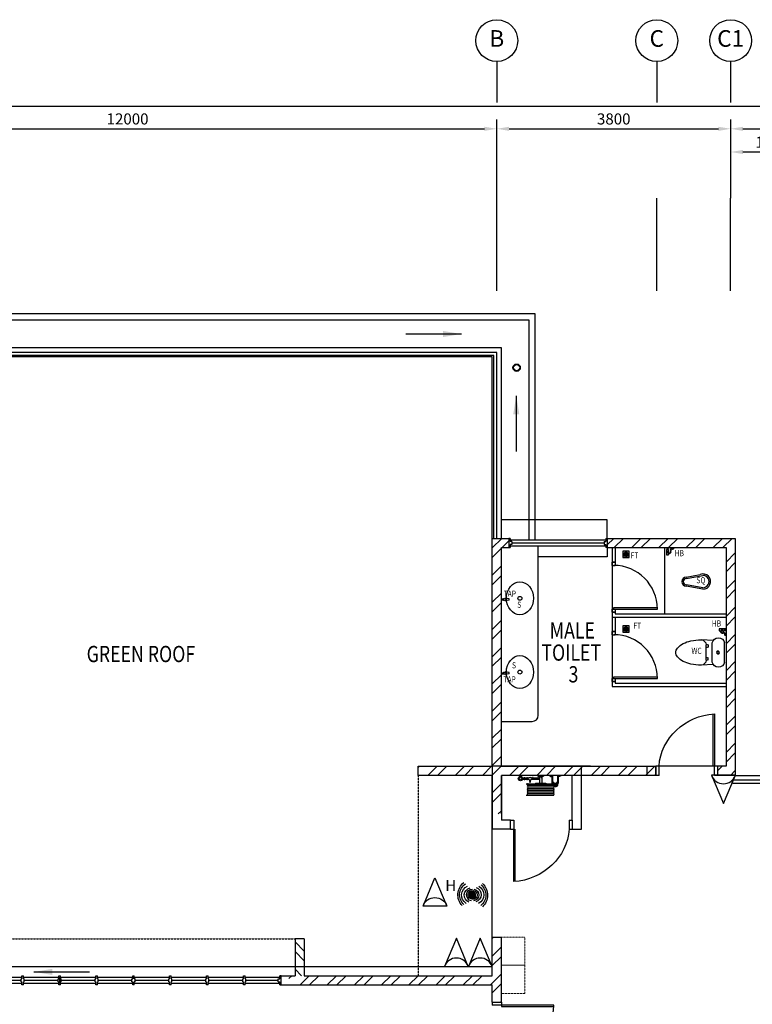
# Model space of a CAD drawing. Units: millimetres. Extents: x 324477 to 377724, y -838887 to -392766.
# Drawn here: x 337978 to 349883, y -491560 to -475568 of the extents above; entities that cross this region are included whole.
import ezdxf
from ezdxf.enums import TextEntityAlignment as Align

# ---------------------------------------------------------------- set-up
doc = ezdxf.new("R2010")
doc.units = ezdxf.units.MM
doc.header["$MEASUREMENT"] = 0
doc.linetypes.add('ACAD_ISO02W100', pattern=[15, 12, -3])
doc.linetypes.add('DASHED2', pattern=[0.375, 0.25, -0.125])
for name, color, linetype in [('07-a-hr', 8, 'Continuous'), ('a-arch', 8, 'Continuous'), ('a-dim', 8, 'Continuous'), ('a-ft', 8, 'Continuous'), ('a-grid', 8, 'Continuous'), ('a-sani', 8, 'Continuous'), ('a-text room', 8, 'Continuous'), ('a-wall', 8, 'Continuous'), ('a-win', 8, 'Continuous'), ('COMP', 3, 'Continuous'), ('Electrical Public Address', 8, 'Continuous'), ('Electrical Telephone & Ict Networking', 5, 'Continuous'), ('TITLEBLK', 7, 'Continuous')]:
    doc.layers.add(name, color=color, linetype=linetype)
doc.layers.add('a-furniture', color=8, linetype='ACAD_ISO02W100', lineweight=9)
doc.styles.add('ARIAL', font='ARIAL.TTF', dxfattribs={"width": 0.8})
doc.styles.add('ROMANS', font='romans', dxfattribs={"width": 0.8})
doc.styles.add('TXT3', font='ARIAL.TTF', dxfattribs={"height": 3.5})
doc.dimstyles.new('DIM100', dxfattribs={"dimtxt": 180, "dimasz": 200, "dimexe": 150, "dimexo": 0, "dimgap": 70, "dimtad": 1, "dimtoh": 1, "dimdec": 0, "dimzin": 0, "dimdsep": 46, "dimtxsty": 'ARIAL', "dimcen": 0, "dimdle": 150, "dimclrd": 256, "dimclre": 256, "dimclrt": 256, "dimadec": 0, "dimazin": 0, "dimtfac": 1, "dimtdec": 0, "dimtmove": 0, "dimatfit": 3, "dimfxl": 1, "dimtolj": 1, "dimtzin": 0, "dimlwd": -1, "dimlwe": -1, "dimarcsym": 0})
doc.dimstyles.new('DIM100$7', dxfattribs={"dimtxt": 180, "dimasz": 200, "dimexe": 150, "dimexo": 0, "dimgap": 70, "dimtad": 1, "dimtoh": 1, "dimdec": 0, "dimzin": 0, "dimdsep": 46, "dimtxsty": 'ARIAL', "dimcen": 0, "dimdle": 150, "dimclrd": 256, "dimclre": 256, "dimclrt": 256, "dimadec": 0, "dimazin": 0, "dimtfac": 1, "dimtdec": 0, "dimtmove": 0, "dimatfit": 3, "dimfxl": 150, "dimtolj": 1, "dimtzin": 0, "dimlwd": -1, "dimlwe": -1, "dimarcsym": 0})
pattern_1 = [(45, (0, -364593.9), (-220.97087, 220.97087), []), (45, (0, -364437.66), (-220.97087, 220.97087), [])]

# ---------------------------------------------------------------- blocks, each defined once
blk = doc.blocks.new('A$C344C0B7F')
at = {"layer": 'a-arch', "color": 8}
for p, q in [((1000, 1800), (850, 1800)), ((850, 1800), (850, 1750)), ((850, 1800), (850, 1750)), ((1000, 1800), (1000, 1750)), ((0, 1750), (850, 1750)), ((0, 1731), (0, 1750)), ((850, 1731), (0, 1731)), ((850, 1750), (1000, 1750)), ((850, 1750), (850, 1731)), ((850, 1750), (1000, 1750)), ((850, 69), (0, 69)), ((0, 69), (0, 50)), ((0, 50), (850, 50)), ((850, 50), (850, 69)), ((850, 50), (1000, 50)), ((850, 50), (1000, 50)), ((850, 0), (850, 50)), ((850, 0), (850, 50)), ((1000, 0), (850, 0)), ((1000, 0), (1000, 50))]:
    blk.add_line(p, q, dxfattribs=at)
at = {"layer": 'a-arch', "color": 8, "extrusion": (0, 0, -1)}
blk.add_ellipse((850, 1750), major_axis=(-153, 836), ratio=1, start_param=3.322151, end_param=4.892947, dxfattribs=at)
at = {"layer": 'a-arch', "color": 8}
blk.add_ellipse((850, 50), major_axis=(-7, -850), ratio=1, start_param=3.149964, end_param=4.72076, dxfattribs=at)
blk = doc.blocks.new('*D25')
at = {"layer": 'a-dim', "color": 8}
for p, q in [((333731, -478467), (333731, -477190)), ((345731, -478467), (345731, -477190)), ((333931, -477340), (345531, -477340))]:
    blk.add_line(p, q, dxfattribs=at)
for points in [[(333931, -477307), (333931, -477374), (333731, -477340)], [(345531, -477307), (345531, -477374), (345731, -477340)]]:
    blk.add_solid(points, dxfattribs=at)
at = {"layer": 'DEFPOINTS', "color": 0}
for p in [(345731, -477340), (333731, -478467, 0), (345731, -478467, 0)]:
    blk.add_point(p, dxfattribs=at)
at = {"layer": 'a-dim', "color": 8, "insert": (339731, -477180), "char_height": 180, "attachment_point": 5, "style": 'ROMANS'}
blk.add_mtext('\\A1;12000', dxfattribs=at)
blk = doc.blocks.new('*D26')
at = {"layer": 'a-dim', "color": 8}
for p, q in [((345731, -478467), (345731, -477190)), ((349531, -478467), (349531, -477190)), ((345931, -477340), (349331, -477340))]:
    blk.add_line(p, q, dxfattribs=at)
for points in [[(345931, -477307), (345931, -477374), (345731, -477340)], [(349331, -477307), (349331, -477374), (349531, -477340)]]:
    blk.add_solid(points, dxfattribs=at)
at = {"layer": 'DEFPOINTS', "color": 0}
for p in [(349531, -477340), (345731, -478467, 0), (349531, -478467, 0)]:
    blk.add_point(p, dxfattribs=at)
at = {"layer": 'a-dim', "color": 8, "insert": (347631, -477180), "char_height": 180, "attachment_point": 5, "style": 'ROMANS'}
blk.add_mtext('\\A1;3800', dxfattribs=at)
blk = doc.blocks.new('*D27')
at = {"layer": 'a-dim', "color": 8}
for p, q in [((349531, -478467), (349531, -477190)), ((354731, -478467), (354731, -477190)), ((349731, -477340), (354531, -477340))]:
    blk.add_line(p, q, dxfattribs=at)
for points in [[(349731, -477307), (349731, -477374), (349531, -477340)], [(354531, -477307), (354531, -477374), (354731, -477340)]]:
    blk.add_solid(points, dxfattribs=at)
at = {"layer": 'DEFPOINTS', "color": 0}
for p in [(354731, -477340), (349531, -478467), (354731, -478467, 0)]:
    blk.add_point(p, dxfattribs=at)
at = {"layer": 'a-dim', "color": 8, "insert": (352131, -477180), "char_height": 180, "attachment_point": 5, "style": 'ROMANS'}
blk.add_mtext('\\A1;5200', dxfattribs=at)
blk = doc.blocks.new('*D30')
at = {"layer": 'a-dim', "color": 8}
for p, q in [((333731, -478467), (333731, -476825)), ((370531, -478467), (370531, -476825)), ((333931, -476975), (370331, -476975))]:
    blk.add_line(p, q, dxfattribs=at)
for points in [[(333931, -476942), (333931, -477008), (333731, -476975)], [(370331, -476942), (370331, -477008), (370531, -476975)]]:
    blk.add_solid(points, dxfattribs=at)
at = {"layer": 'DEFPOINTS', "color": 0}
for p in [(370531, -476975), (333731, -478467), (370531, -478467)]:
    blk.add_point(p, dxfattribs=at)
at = {"layer": 'a-dim', "color": 8, "insert": (352131, -476815), "char_height": 180, "attachment_point": 5, "style": 'ROMANS'}
blk.add_mtext('\\A1;36800', dxfattribs=at)
blk = doc.blocks.new('*D34')
at = {"layer": 'a-dim', "color": 8}
for p, q in [((349531, -478467), (349531, -477567)), ((350881, -478467), (350881, -477567)), ((350681, -477717), (349731, -477717))]:
    blk.add_line(p, q, dxfattribs=at)
for points in [[(349731, -477683), (349731, -477750), (349531, -477717)], [(350681, -477683), (350681, -477750), (350881, -477717)]]:
    blk.add_solid(points, dxfattribs=at)
at = {"layer": 'DEFPOINTS', "color": 0}
for p in [(349531, -477717), (349531, -478467), (350881, -478467, 0)]:
    blk.add_point(p, dxfattribs=at)
at = {"layer": 'a-dim', "color": 8, "insert": (350206, -477557), "char_height": 180, "attachment_point": 5, "style": 'ROMANS'}
blk.add_mtext('\\A1;1350', dxfattribs=at)
blk = doc.blocks.new('qwerq')
at = {"layer": 'a-sani', "color": 8, "linetype": 'Continuous'}
for p, q in [((290894, 37625), (290888, 37625)), ((290894, 37609), (290888, 37609))]:
    blk.add_line(p, q, dxfattribs=at)
at = {"layer": 'a-sani', "color": 8}
for p, q in [((290904, 37635), (290894, 37635)), ((290894, 37635), (290894, 37600)), ((290894, 37628), (290904, 37628)), ((290894, 37617), (290904, 37617)), ((290894, 37606), (290904, 37606)), ((290894, 37600), (290904, 37600)), ((290904, 37635), (290904, 37600)), ((290934, 37633), (290904, 37633)), ((290904, 37602), (290934, 37602)), ((290934, 37633), (290934, 37602)), ((290954, 37630), (290934, 37630)), ((290934, 37605), (290954, 37605)), ((290961, 37631), (290954, 37631)), ((290954, 37631), (290954, 37603)), ((290961, 37603), (290954, 37603)), ((290961, 37633), (290963, 37633)), ((290961, 37633), (290961, 37602)), ((290961, 37602), (290963, 37602)), ((290963, 37633), (290963, 37602))]:
    blk.add_line(p, q, dxfattribs=at)
at = {"layer": 'a-sani', "color": 8, "linetype": 'Continuous'}
blk.add_lwpolyline([(290888, 37600), (290888, 37634), (290850, 37634), (290850, 37600)], close=True, dxfattribs=at)
blk.add_lwpolyline([(290945, 37546), (290945, 37549), (290963, 37549), (290963, 37522), (290945, 37522), (290945, 37525)], dxfattribs=at)
for radius in [11.1, 9.53, 6.03]:
    blk.add_circle((290949, 37535), radius, dxfattribs=at)
for centre, radius, start, end in [((290904, 37594), 34.5, 170.8437, 290.1812), ((290904, 37594), 24.5, 167.0472, 290.1812), ((290924, 37539), 34.5, 16.9762, 110.1812), ((290924, 37539), 24.5, 24.2903, 110.1812)]:
    blk.add_arc(centre, radius, start, end, dxfattribs=at)
blk = doc.blocks.new('A$C66EE4AD9')
at = {"layer": 'a-win', "color": 8}
for p, q in [((0, 0, 0), (0, 150, 0)), ((0, 150, 0), (25, 150, 0)), ((25, 0, 0), (0, 0, 0)), ((25, 100, 0), (25, 150, 0)), ((588, 125, 0), (25, 125, 0)), ((50, 100, 0), (25, 100, 0)), ((25, 0, 0), (25, 50, 0)), ((50, 50, 0), (25, 50, 0)), ((25, 25, 0), (588, 25, 0)), ((50, 50, 0), (50, 100, 0)), ((575, 100), (588, 100)), ((575, 50), (575, 100)), ((575, 50), (588, 50)), ((588, 100), (588, 150)), ((613, 150), (588, 150)), ((588, 0), (588, 50)), ((588, 0), (613, 0)), ((613, 100), (613, 150)), ((1188, 125, 0), (613, 125, 0)), ((625, 100), (613, 100)), ((613, 0), (613, 50)), ((625, 50), (613, 50)), ((613, 25, 0), (1188, 25, 0)), ((625, 50), (625, 100)), ((1175, 100, 0), (1188, 100, 0)), ((1175, 50, 0), (1175, 100, 0)), ((1175, 50, 0), (1188, 50, 0)), ((1188, 100, 0), (1188, 150, 0)), ((1213, 150, 0), (1188, 150, 0)), ((1188, 0, 0), (1188, 50, 0)), ((1188, 0, 0), (1213, 0, 0)), ((1213, 100, 0), (1213, 150, 0)), ((1788, 125, 0), (1213, 125, 0)), ((1225, 100, 0), (1213, 100, 0)), ((1213, 0, 0), (1213, 50, 0)), ((1225, 50, 0), (1213, 50, 0)), ((1213, 25, 0), (1788, 25, 0)), ((1225, 50, 0), (1225, 100, 0)), ((1775, 100, 0), (1788, 100, 0)), ((1775, 50, 0), (1775, 100, 0)), ((1775, 50, 0), (1788, 50, 0)), ((1788, 100, 0), (1788, 150, 0)), ((1813, 150, 0), (1788, 150, 0)), ((1788, 0, 0), (1788, 50, 0)), ((1788, 0, 0), (1813, 0, 0)), ((1813, 100, 0), (1813, 150, 0)), ((2388, 125, 0), (1813, 125, 0)), ((1825, 100, 0), (1813, 100, 0)), ((1813, 0, 0), (1813, 50, 0)), ((1825, 50, 0), (1813, 50, 0)), ((1813, 25, 0), (2388, 25, 0)), ((1825, 50, 0), (1825, 100, 0)), ((2375, 100, 0), (2388, 100, 0)), ((2375, 50, 0), (2375, 100, 0)), ((2375, 50, 0), (2388, 50, 0)), ((2388, 100, 0), (2388, 150, 0)), ((2413, 150, 0), (2388, 150, 0)), ((2388, 0, 0), (2388, 50, 0)), ((2388, 0, 0), (2413, 0, 0)), ((2413, 100, 0), (2413, 150, 0)), ((2988, 125), (2413, 125)), ((2425, 100, 0), (2413, 100, 0)), ((2413, 0, 0), (2413, 50, 0)), ((2425, 50, 0), (2413, 50, 0)), ((2413, 25), (2988, 25)), ((2425, 50, 0), (2425, 100, 0)), ((2975, 100, 0), (2988, 100, 0)), ((2975, 50, 0), (2975, 100, 0)), ((2975, 50, 0), (2988, 50, 0)), ((2988, 100, 0), (2988, 150, 0)), ((3013, 150, 0), (2988, 150, 0)), ((2988, 0, 0), (2988, 50, 0)), ((2988, 0, 0), (3013, 0, 0)), ((3013, 100, 0), (3013, 150, 0)), ((3588, 125, 0), (3013, 125, 0)), ((3025, 100, 0), (3013, 100, 0)), ((3013, 0, 0), (3013, 50, 0)), ((3025, 50, 0), (3013, 50, 0)), ((3013, 25, 0), (3588, 25, 0)), ((3025, 50, 0), (3025, 100, 0)), ((3575, 100, 0), (3588, 100, 0)), ((3575, 50, 0), (3575, 100, 0)), ((3575, 50, 0), (3588, 50, 0)), ((3588, 100, 0), (3588, 150, 0)), ((3613, 150, 0), (3588, 150, 0)), ((3588, 0, 0), (3588, 50, 0)), ((3588, 0, 0), (3613, 0, 0)), ((3600, 25, 0), (3600, 125, 0)), ((3613, 100, 0), (3613, 150, 0)), ((4188, 125, 0), (3613, 125, 0)), ((3625, 100, 0), (3613, 100, 0)), ((3613, 0, 0), (3613, 50, 0)), ((3625, 50, 0), (3613, 50, 0)), ((3613, 25, 0), (4188, 25, 0)), ((3625, 50, 0), (3625, 100, 0)), ((4175, 100, 0), (4188, 100, 0)), ((4175, 50, 0), (4175, 100, 0)), ((4175, 50, 0), (4188, 50, 0)), ((4188, 100, 0), (4188, 150, 0)), ((4213, 150, 0), (4188, 150, 0)), ((4188, 0, 0), (4188, 50, 0)), ((4188, 0, 0), (4213, 0, 0)), ((4213, 100, 0), (4213, 150, 0)), ((4788, 125, 0), (4213, 125, 0)), ((4225, 100, 0), (4213, 100, 0)), ((4213, 0, 0), (4213, 50, 0)), ((4225, 50, 0), (4213, 50, 0)), ((4213, 25, 0), (4788, 25, 0)), ((4225, 50, 0), (4225, 100, 0)), ((4775, 100, 0), (4788, 100, 0)), ((4775, 50, 0), (4775, 100, 0)), ((4775, 50, 0), (4788, 50, 0)), ((4788, 100, 0), (4788, 150, 0)), ((4813, 150, 0), (4788, 150, 0)), ((4788, 0, 0), (4788, 50, 0)), ((4788, 0, 0), (4813, 0, 0)), ((4813, 100, 0), (4813, 150, 0)), ((5375, 125, 0), (4813, 125, 0)), ((4825, 100, 0), (4813, 100, 0)), ((4813, 0, 0), (4813, 50, 0)), ((4825, 50, 0), (4813, 50, 0)), ((4813, 25, 0), (5375, 25, 0)), ((4825, 50, 0), (4825, 100, 0)), ((5350, 50), (5350, 100)), ((5350, 100), (5375, 100)), ((5350, 50), (5375, 50)), ((5375, 100), (5375, 150)), ((5400, 150), (5375, 150)), ((5375, 0), (5375, 50)), ((5375, 0), (5400, 0)), ((5400, 0), (5400, 150)), ((5400, 25, 0), (5400, 125, 0)), ((5400, 25, 0), (5400, 125, 0)), ((5400, 25), (5400, 125)), ((5400, 25, 0), (5400, 125, 0))]:
    blk.add_line(p, q, dxfattribs=at)
at = {"layer": 'a-win', "color": 8, "const_width": 25, "elevation": 0}
for points in [[(575, 75), (50, 75)], [(1175, 75), (625, 75)], [(1775, 75), (1225, 75)], [(2375, 75), (1825, 75)], [(3575, 75), (3025, 75)], [(4175, 75), (3625, 75)], [(4775, 75), (4225, 75)], [(5350, 75), (4825, 75)]]:
    blk.add_lwpolyline(points, dxfattribs=at)
at = {"layer": 'a-win', "color": 8, "const_width": 25}
blk.add_lwpolyline([(2975, 75), (2425, 75)], dxfattribs=at)
blk = doc.blocks.new('Computer Data')
at = {"layer": 'COMP'}
blk.add_lwpolyline([(0, 611), (-258, 0), (258, 0)], close=True, dxfattribs=at)
blk.add_arc((0, -90), 273, 19.147, 160.853, dxfattribs=at)
blk = doc.blocks.new('WIRELESS ACCESS POINT')
at = {"layer": 'Electrical Telephone & Ict Networking', "const_width": 69}
blk.add_lwpolyline([(1, 31, 1), (4, -38, 1)], format="xyb", close=True, dxfattribs=at)
at = {"layer": 'Electrical Telephone & Ict Networking'}
blk.add_circle((2, -4), 68.5, dxfattribs=at)
for centre, radius, start, end in [((19, -5), 345, 133.6701, 227.048), ((-5, -4), 284, 128.9114, 232.1979), ((-3, 2), 284, 312.6957, 55.9821), ((-27, 1), 345, 317.4543, 50.8322), ((-36, 5), 210, 118.5555, 243.2469), ((-24, 7), 163, 108.8737, 253.7464), ((-11, 0), 128, 96.4211, 267.2647), ((-7, 1), 94, 76.1281, 268.8649), ((0, 0), 93.7, 260.1931, 81.5217), ((3, -2), 128, 280.2054, 91.049), ((16, -8), 163, 292.658, 77.5307), ((29, -5), 210, 302.3398, 67.0312)]:
    blk.add_arc(centre, radius, start, end, dxfattribs=at)

msp = doc.modelspace()

# ---------------------------------------------------------------- hatches: boundary and pattern name
at = {"layer": 'a-ft', "linetype": 'Continuous'}
h = msp.add_hatch(dxfattribs=at)
h.set_pattern_fill('HEX', color=256, scale=30, style=0)
h.set_pattern_definition([(7e-15, (53829.4325, -515325.361), (0, 6.49519053), [3.75, -7.5]), (120, (53829.4325, -515325.361), (-5.625, -3.24759526), [3.75, -7.5]), (60, (53833.1825, -515325.361), (-5.625, 3.24759527), [3.75, -7.5])])
h.paths.add_polyline_path([(347863.3, -484252.1, 1), (347797, -484252.1, 1)])
h = msp.add_hatch(dxfattribs=at)
h.set_pattern_fill('HEX', color=256, scale=30, style=0)
h.set_pattern_definition([(7e-15, (53829.4325, -516538.527), (0, 6.49519053), [3.75, -7.5]), (120, (53829.4325, -516538.527), (-5.625, -3.24759526), [3.75, -7.5]), (60, (53833.1825, -516538.527), (-5.625, 3.24759527), [3.75, -7.5])])
h.paths.add_polyline_path([(347863.3, -485465.2, 1), (347797, -485465.2, 1)])
at = {"layer": 'a-wall', "ltscale": 30}
h = msp.add_hatch(dxfattribs=at)
h.set_pattern_fill('STEEL', color=256, scale=2500, style=0)
h.set_pattern_definition(pattern_1)
h.paths.add_polyline_path([(345805.7, -484142), (345925.6, -484142), (345925.6, -483992), (345655.7, -483992), (345655.7, -486131), (345805.7, -486131)])
h.paths.add_polyline_path([(345805.7, -486131), (345655.7, -486131), (345655.7, -487691.9), (344455.7, -487691.9), (344455.7, -487841.9), (345655.7, -487841.9), (345655.7, -488468.9), (345805.7, -488468.9), (345805.7, -487841.9), (348317.1, -487841.9), (348317.1, -487691.9), (345805.7, -487691.9)])
h = msp.add_hatch(dxfattribs=at)
h.set_pattern_fill('STEEL', color=256, scale=2500, style=0)
h.set_pattern_definition([(45, (0, -443754.6), (-220.97087, 220.97087), []), (45, (0, -443598.36), (-220.97087, 220.97087), [])])
h.paths.add_polyline_path([(349605.7, -483992), (347525.2, -483992), (347525.2, -484142), (349455.7, -484142), (349455.7, -487691.9), (349317.1, -487691.9), (349317.1, -487841.9), (349605.7, -487841.9)])
h = msp.add_hatch(dxfattribs=at)
h.set_pattern_fill('STEEL', color=256, scale=2500, style=0)
h.set_pattern_definition(pattern_1)
h.paths.add_polyline_path([(342353.2, -491095.9), (342353.2, -491245.9), (345655.7, -491245.9), (345655.7, -491525.9), (345805.7, -491525.9), (345805.7, -490468.9), (345655.7, -490468.9), (345655.7, -491095.9)])
h.paths.add_polyline_path([(348255.7, -493795.9), (348255.7, -497322.4), (348405.7, -497322.4), (348405.7, -493645.9), (345805.7, -493645.9), (345805.7, -493325.9), (345655.7, -493325.9), (345655.7, -493795.9)])
h = msp.add_hatch(dxfattribs=at)
h.set_pattern_fill('STEEL', color=256, scale=2500, style=0)
h.set_pattern_definition([(135, (679056.37, -364593.9), (220.97087, 220.97087), []), (135, (679056.37, -364437.66), (220.97087, 220.97087), [])])
h.paths.add_polyline_path([(342603.2, -490895.9), (342603.2, -491095.9), (342453.2, -491095.9), (342453.2, -490895.9)])
h.paths.add_polyline_path([(342603.2, -490495.9), (342453.2, -490495.9), (342453.2, -490895.9), (342603.2, -490895.9)])

# ---------------------------------------------------------------- linework, layer by layer
at = {"layer": '07-a-hr', "linetype": 'Continuous'}
for p, q in [((346149.2, -487882.3, 0), (346174, -487882.3, 0)), ((346149.2, -487905.2, 0), (346174, -487905.2, 0)), ((346174, -487876, 0), (346184.3, -487876, 0)), ((346174, -487876, 0), (346174, -487911.5, 0)), ((346174, -487911.5, 0), (346184.3, -487911.5, 0)), ((346184.3, -487876, 0), (346184.3, -487911.5, 0)), ((346184.3, -487882.3, 0), (346220.6, -487882.3, 0)), ((346184.3, -487905.2, 0), (346220.6, -487905.2, 0)), ((346220.6, -487876, 0), (346220.6, -487911.5, 0)), ((346220.6, -487876, 0), (346231, -487876, 0)), ((346220.6, -487911.5, 0), (346231, -487911.5, 0)), ((346231, -487876, 0), (346231, -487911.5, 0)), ((346231, -487882.3, 0), (346245.3, -487882.3, 0)), ((346231, -487905.2, 0), (346245.3, -487905.2, 0)), ((346245.3, -487882.3, 0), (346254.4, -487874.1, 0)), ((346245.3, -487905.2, 0), (346254.4, -487913.5, 0)), ((346254.4, -487874.1, 0), (346285.7, -487874.1, 0)), ((346254.4, -487913.5, 0), (346285.7, -487913.5, 0)), ((346254.4, -487913.5, 0), (346254.4, -487919.9, 0)), ((346254.4, -487919.9, 0), (346285.7, -487919.9, 0)), ((346264.9, -487919.9, 0), (346264.9, -487930.8, 0)), ((346275.2, -487919.9, 0), (346275.2, -487930.8, 0)), ((346294.8, -487882.3, 0), (346285.7, -487874.1, 0)), ((346294.8, -487905.2, 0), (346285.7, -487913.5, 0)), ((346285.7, -487913.5, 0), (346285.7, -487919.9, 0)), ((346294.8, -487882.3, 0), (346309.1, -487882.3, 0)), ((346294.8, -487905.2, 0), (346309.1, -487905.2, 0)), ((346309.1, -487876, 0), (346309.1, -487911.5, 0)), ((346319.5, -487876, 0), (346309.1, -487876, 0)), ((346319.5, -487911.5, 0), (346309.1, -487911.5, 0)), ((346319.5, -487876, 0), (346319.5, -487911.5, 0)), ((346319.5, -487882.3, 0), (346399.6, -487882.3, 0)), ((346319.5, -487905.2, 0), (346399.6, -487905.2, 0)), ((346398.4, -487841.9, 0), (346398.4, -487855.4, 0)), ((346398.4, -487855.4, 0), (346488.9, -487855.4, 0)), ((346399.6, -487876, 0), (346399.6, -487911.5, 0)), ((346409.9, -487876, 0), (346399.6, -487876, 0)), ((346409.9, -487911.5, 0), (346399.6, -487911.5, 0)), ((346409.9, -487876, 0), (346409.9, -487911.5, 0)), ((346409.9, -487882.3, 0), (346425.5, -487882.3, 0)), ((346409.9, -487905.2, 0), (346425.5, -487905.2, 0)), ((346425.5, -487855.4, 0), (346425.5, -487970.2, 0)), ((346461.8, -487855.4, 0), (346461.8, -487970.2, 0)), ((346488.9, -487841.9, 0), (346488.9, -487855.4, 0)), ((346590.7, -487841.9, 0), (346590.7, -487855.4, 0)), ((346590.7, -487855.4, 0), (346627.1, -487855.4, 0)), ((346601.9, -487855.4, 0), (346601.9, -487861.5, 0)), ((346601.9, -487861.5, 0), (346615.5, -487861.5, 0)), ((346606.3, -487855.4, 0), (346606.3, -487861.5, 0)), ((346611, -487855.4, 0), (346611, -487861.5, 0)), ((346615.5, -487855.4, 0), (346615.5, -487861.5, 0)), ((346627.1, -487855.4, 0), (346627.1, -487976.2, 0)), ((346637.4, -487841.9, 0), (346637.4, -487965.8, 0)), ((346718.1, -487841.9, 0), (346718.1, -487965.8, 0)), ((346728.4, -487855.4, 0), (346728.4, -487976.2, 0)), ((346764.8, -487855.4, 0), (346728.4, -487855.4, 0)), ((346740, -487855.4, 0), (346740, -487861.5, 0)), ((346753.6, -487861.5, 0), (346740, -487861.5, 0)), ((346744.4, -487855.4, 0), (346744.4, -487861.5, 0)), ((346749.2, -487855.4, 0), (346749.2, -487861.5, 0)), ((346753.6, -487855.4, 0), (346753.6, -487861.5, 0)), ((346764.8, -487841.9, 0), (346764.8, -487855.4, 0)), ((346210.3, -487976.7, 0), (346676.9, -487976.7, 0)), ((346239.9, -488003.4, 0), (346647.4, -488003.4, 0)), ((346239.9, -488030, 0), (346647.4, -488030, 0)), ((346239.9, -488056.7, 0), (346647.4, -488056.7, 0)), ((346257.8, -487946.3, 0), (346282.3, -487946.3, 0)), ((346257.8, -487946.3, 0), (346257.8, -487949.4, 0)), ((346257.8, -487949.4, 0), (346282.3, -487949.4, 0)), ((346275.2, -487930.8, 0), (346264.9, -487930.8, 0)), ((346268.5, -487930.8, 0), (346268.5, -487946.3, 0)), ((346271.6, -487930.8, 0), (346271.6, -487946.3, 0)), ((346282.3, -487946.3, 0), (346282.3, -487949.4, 0)), ((346359.8, -487970.2, 0), (346359.8, -487976.7, 0)), ((346359.8, -487970.2, 0), (346527.5, -487970.2, 0)), ((346527.5, -487970.2, 0), (346527.5, -487976.7, 0)), ((346627.1, -487976.2, 0), (346728.4, -487976.2, 0)), ((346637.4, -487965.8, 0), (346718.1, -487965.8, 0)), ((346656.8, -487959.8, 0), (346643.2, -487959.8, 0)), ((346643.2, -487959.8, 0), (346643.2, -487965.8, 0)), ((346646.9, -487955.6, 0), (346653, -487955.6, 0)), ((346646.9, -487955.6, 0), (346646.9, -487959.8, 0)), ((346646.9, -487956.6, 0), (346653, -487956.6, 0)), ((346646.9, -487957.4, 0), (346653, -487957.4, 0)), ((346646.9, -487958.4, 0), (346653, -487958.4, 0)), ((346647.6, -487959.8, 0), (346647.6, -487965.8, 0)), ((346652.4, -487959.8, 0), (346652.4, -487965.8, 0)), ((346684.5, -487987.5, 0), (346652.9, -487977.9, 0)), ((346653, -487955.6, 0), (346653, -487959.8, 0)), ((346656.8, -487959.8, 0), (346656.8, -487965.8, 0)), ((346698.7, -487959.8, 0), (346712.3, -487959.8, 0)), ((346698.7, -487959.8, 0), (346698.7, -487965.8, 0)), ((346702.5, -487955.6, 0), (346702.5, -487959.8, 0)), ((346708.6, -487955.6, 0), (346702.5, -487955.6, 0)), ((346708.6, -487956.6, 0), (346702.5, -487956.6, 0)), ((346708.6, -487957.4, 0), (346702.5, -487957.4, 0)), ((346708.6, -487958.4, 0), (346702.5, -487958.4, 0)), ((346703.1, -487959.8, 0), (346703.1, -487965.8, 0)), ((346707.9, -487959.8, 0), (346707.9, -487965.8, 0)), ((346708.6, -487955.6, 0), (346708.6, -487959.8, 0)), ((346712.3, -487959.8, 0), (346712.3, -487965.8, 0)), ((346210.3, -488163.3, 0), (346656.8, -488163.3, 0)), ((346239.9, -488083.3, 0), (346647.4, -488083.3, 0)), ((346239.9, -488110, 0), (346647.4, -488110, 0)), ((346239.9, -488136.7, 0), (346647.4, -488136.7, 0))]:
    msp.add_line(p, q, dxfattribs=at)
for centre, radius in [((346115.9, -487893.8, 0), 35.2), ((346115.9, -487893.8, 0), 20.1), ((346684.5, -487999.8, 0), 12.4)]:
    msp.add_circle(centre, radius, dxfattribs=at)
for centre, radius, start, end in [((346443.6, -487887.4, 0), 18.1, 0, 180), ((346239.9, -487990, 0), 13.3, 90, 270), ((346239.9, -488016.7, 0), 13.3, 90, 270), ((346239.9, -488043.3, 0), 13.3, 90, 270), ((346239.9, -488070, 0), 13.3, 90, 270), ((346647.4, -487990, 0), 13.3, 270, 90), ((346647.4, -488016.7, 0), 13.3, 270, 90), ((346647.4, -488043.3, 0), 13.3, 270, 90), ((346647.4, -488070, 0), 13.3, 270, 90), ((346682.7, -487982.9, 0), 30.6, 212.52859, 12.60402), ((346682.9, -487983.7, 0), 41, 237.09437, 10.58213), ((346239.9, -488096.7, 0), 13.3, 90, 270), ((346239.9, -488123.3, 0), 13.3, 90, 270), ((346239.9, -488150, 0), 13.3, 90, 270), ((346647.4, -488096.7, 0), 13.3, 270, 90), ((346647.4, -488123.3, 0), 13.3, 270, 90), ((346647.4, -488150, 0), 13.3, 270, 90)]:
    msp.add_arc(centre, radius, start, end, dxfattribs=at)
at = {"layer": 'a-arch', "ltscale": 25}
for p, q in [((345730.7, -480970.9, 0), (333730.7, -480970.9, 0)), ((345680.7, -481020.9, 0), (333780.7, -481020.9, 0)), ((345680.7, -483992, 0), (345680.7, -481020.9, 0)), ((345730.7, -483992, 0), (345730.7, -480970.9, 0)), ((349248.3, -487691.9, 0), (348367.1, -487691.9, 0)), ((349572.8, -487916.9, 0), (352241.7, -487916.9, 0)), ((349572.8, -487966.9, 0), (352291.7, -487966.9, 0))]:
    msp.add_line(p, q, dxfattribs=at)
at = {"layer": 'a-arch', "ltscale": 30}
for p, q in [((347525.2, -483692, 0), (345805.7, -483692, 0)), ((347525.2, -483992, 0), (347525.2, -483692, 0)), ((347525.2, -484142, 0), (347525.2, -484292, 0)), ((347525.2, -484292, 0), (346405.7, -484292, 0)), ((345655.7, -490468.9), (345655.7, -488468.9))]:
    msp.add_line(p, q, dxfattribs=at)
at = {"layer": 'a-arch'}
for p, q in [((347605.7, -484431.6, 0), (347605.7, -484381.6, 0)), ((347605.7, -484381.6, 0), (347655.7, -484381.6, 0)), ((347605.7, -484431.6, 0), (347655.7, -484431.6, 0)), ((347605.7, -485141.6, 0), (347655.7, -485141.6, 0)), ((347605.7, -485191.6, 0), (347605.7, -485141.6, 0)), ((347605.7, -485191.6, 0), (347655.7, -485191.6, 0)), ((347630.7, -485116.6, 0), (348340.7, -485116.6, 0)), ((347630.7, -485141.6, 0), (347630.7, -485116.6, 0)), ((347630.7, -485141.6, 0), (347630.7, -485116.6, 0)), ((347630.7, -485141.6, 0), (348340.7, -485141.6, 0)), ((347630.7, -485141.6, 0), (347680.7, -485141.6, 0)), ((348340.7, -485141.6, 0), (348340.7, -485116.6, 0)), ((347605.7, -485556.6, 0), (347605.7, -485506.6, 0)), ((347605.7, -485506.6, 0), (347655.7, -485506.6, 0)), ((347605.7, -485556.6, 0), (347655.7, -485556.6, 0)), ((347605.7, -486266.6, 0), (347655.7, -486266.6, 0)), ((347605.7, -486316.6, 0), (347605.7, -486266.6, 0)), ((347605.7, -486316.6, 0), (347655.7, -486316.6, 0)), ((347630.7, -486241.6, 0), (348340.7, -486241.6, 0)), ((347630.7, -486266.6, 0), (347630.7, -486241.6, 0)), ((347630.7, -486266.6, 0), (347630.7, -486241.6, 0)), ((347630.7, -486266.6, 0), (348340.7, -486266.6, 0)), ((347630.7, -486266.6, 0), (347680.7, -486266.6, 0)), ((348340.7, -486266.6, 0), (348340.7, -486241.6, 0)), ((349248.3, -487691.9, 0), (349248.3, -486841.9, 0)), ((349267.1, -486841.9, 0), (349267.1, -487691.9, 0)), ((348317.1, -487841.9, 0), (348317.1, -487691.9, 0)), ((348367.1, -487691.9, 0), (348317.1, -487691.9, 0)), ((348367.1, -487841.9, 0), (348367.1, -487691.9, 0)), ((349267.1, -487691.9, 0), (349248.3, -487691.9, 0)), ((349267.1, -487841.9, 0), (349267.1, -487691.9, 0)), ((349267.1, -487841.9, 0), (349267.1, -487691.9, 0)), ((349317.1, -487691.9, 0), (349267.1, -487691.9, 0)), ((349317.1, -487691.9, 0), (349317.1, -487841.9, 0)), ((348367.1, -487841.9, 0), (348317.1, -487841.9, 0)), ((349317.1, -487841.9, 0), (349267.1, -487841.9, 0)), ((349317.1, -487841.9, 0), (349267.1, -487841.9, 0)), ((345955.7, -488716.9, 0), (345955.7, -488566.9, 0)), ((345955.7, -488566.9, 0), (346005.7, -488566.9, 0)), ((345955.7, -488716.9, 0), (346005.7, -488716.9, 0)), ((346005.7, -488566.9, 0), (346005.7, -488716.9, 0)), ((346005.7, -489566.9, 0), (346005.7, -488716.9, 0)), ((346024.5, -488716.9, 0), (346024.5, -489566.9, 0)), ((346905.7, -488566.9, 0), (346905.7, -488716.9, 0)), ((346905.7, -488566.9, 0), (346955.7, -488566.9, 0)), ((346905.7, -488716.9, 0), (346955.7, -488716.9, 0)), ((346955.7, -488566.9, 0), (346955.7, -488716.9, 0))]:
    msp.add_line(p, q, dxfattribs=at)
at = {"layer": 'a-arch', "linetype": 'DASHED2', "ltscale": 5}
for p, q in [((344455.7, -487841.9, 0), (344455.7, -491095.9, 0)), ((336603.2, -490495.9, 0), (342453.2, -490495.9, 0))]:
    msp.add_line(p, q, dxfattribs=at)
at = {"layer": 'a-arch', "ltscale": 30}
for radius in [60, 50]:
    msp.add_circle((346053.2, -481220.7), radius, dxfattribs=at)
at = {"layer": 'a-arch'}
for centre in [(347630.7, -485141.6, 0), (347630.7, -486266.6, 0)]:
    msp.add_arc(centre, 710, 360, 90, dxfattribs=at)
at = {"layer": 'a-arch', "ltscale": 25, "extrusion": (3.41228e-09, 0, 1)}
msp.add_arc((349572.8, -487941.9, 0), 25, 90, 270, dxfattribs=at)
at = {"layer": 'a-arch', "extrusion": (0, 0, -1)}
for centre, major_axis in [((349267.1, -487691.9, 0), (842.1, 348.8)), ((346005.7, -488716.9, 0), (-842.1, -348.8))]:
    msp.add_ellipse(centre, major_axis=major_axis, ratio=0.9222652, start_param=3.5637198, end_param=5.0772953, dxfattribs=at)
at = {"layer": 'a-ft', "linetype": 'Continuous', "elevation": 0}
for points in [[(347882.7, -484199.6), (347777.7, -484199.6), (347777.7, -484304.6), (347882.7, -484304.6)], [(347882.7, -485412.7), (347777.7, -485412.7), (347777.7, -485517.7), (347882.7, -485517.7)]]:
    msp.add_lwpolyline(points, close=True, dxfattribs=at)
at = {"layer": 'a-ft', "linetype": 'Continuous'}
for centre, radius in [((347830.2, -484252.1, 0), 38.2), ((347830.2, -484252.1, 0), 33.2), ((347830.2, -485465.2, 0), 38.2), ((347830.2, -485465.2, 0), 33.2)]:
    msp.add_circle(centre, radius, dxfattribs=at)
at = {"layer": 'a-furniture', "linetype": 'DASHED2', "ltscale": 5}
for p, q in [((345805.7, -490925.9), (345805.7, -490468.9)), ((345805.7, -490468.9), (346186.7, -490468.9)), ((346186.7, -490925.9), (346186.7, -490468.9)), ((345805.7, -491382.9), (345805.7, -490925.9)), ((345805.7, -490925.9), (346186.7, -490925.9)), ((346186.7, -490925.9), (345805.7, -490925.9)), ((346186.7, -491382.9), (346186.7, -490925.9)), ((346186.7, -491382.9), (345805.7, -491382.9))]:
    msp.add_line(p, q, dxfattribs=at)
at = {"layer": 'a-grid', "ltscale": 30}
for p, q in [((345730.7, -476248), (345730.7, -476911)), ((348330.7, -476248), (348330.7, -476911)), ((349530.7, -476248), (349530.7, -476911))]:
    msp.add_line(p, q, dxfattribs=at)
at = {"layer": 'a-grid', "ltscale": 10}
for p, q in [((345730.7, -479971.3, 0), (345730.7, -478466.9, 0)), ((348330.7, -479971.3, 0), (348330.7, -478466.9, 0)), ((349530.7, -479971.3, 0), (349530.7, -478466.9, 0))]:
    msp.add_line(p, q, dxfattribs=at)
at = {"layer": 'a-grid'}
for centre in [(345730.7, -475908), (348330.7, -475908), (349530.7, -475908)]:
    msp.add_circle(centre, 340, dxfattribs=at)
at = {"layer": 'a-sani', "linetype": 'Continuous'}
for p, q in [((346405.7, -486866.5, 0), (346405.7, -484117, 0)), ((345805.7, -484975.7, 0), (345839, -484975.7, 0)), ((345805.7, -484993.2, 0), (345839, -484993.2, 0)), ((345932.7, -484973.1, 0), (345864.7, -484961.4, 0)), ((345932.6, -484995.7, 0), (345864.7, -485007.5, 0)), ((345932.6, -484995.7, 0), (345932.7, -484973.1, 0)), ((345932.7, -486171.2, 0), (345864.7, -486159.4, 0)), ((345805.7, -486173.7, 0), (345839, -486173.7, 0)), ((345805.7, -486191.2, 0), (345839, -486191.2, 0)), ((345932.6, -486193.8, 0), (345864.7, -486205.5, 0)), ((345932.6, -486193.8, 0), (345932.7, -486171.2, 0)), ((345805.7, -486966.5, 0), (346305.7, -486966.5, 0))]:
    msp.add_line(p, q, dxfattribs=at)
at = {"layer": 'a-sani', "lineweight": 5}
for p, q in [((347655.7, -484381.6, 0), (347655.7, -484431.6, 0)), ((347655.7, -485191.6, 0), (347655.7, -485141.6, 0)), ((347655.7, -485506.6, 0), (347655.7, -485556.6, 0)), ((347655.7, -486316.6, 0), (347655.7, -486266.6, 0))]:
    msp.add_line(p, q, dxfattribs=at)
at = {"layer": 'a-sani', "extrusion": (1.09894e-08, 5.69743e-11, 1)}
for p, q in [((348808.2, -484620, 2397.2), (349036.1, -484576.9, 2397.2)), ((348810.8, -484644.9, 2397.2), (349078.9, -484594.3, 2397.2)), ((349079.4, -484819.3, 2397.2), (348808.6, -484769.9, 2397.2)), ((349079.4, -484794.3, 2397.2), (348811, -484744.9, 2397.2))]:
    msp.add_line(p, q, dxfattribs=at)
at = {"layer": 'a-sani', "extrusion": (1.0453e-14, -4.07405e-09, 1)}
for p, q in [((349245.8, -485652.6, 0), (349055.3, -485641.1, 0)), ((349132.3, -485968.6, 0), (349132.3, -485722.9, 0)), ((349167.4, -485723.6, 0), (349167.4, -485758.7, 0)), ((349231.7, -486003.8, 0), (349231.7, -485687.8, 0)), ((349430.7, -486003.8, 0), (349430.7, -485687.8, 0)), ((349167.4, -485967.9, 0), (349167.4, -485932.8, 0)), ((349245.8, -486038.9, 0), (349055.3, -486050.4, 0))]:
    msp.add_line(p, q, dxfattribs=at)
at = {"layer": 'a-sani', "linetype": 'Continuous'}
for centre, radius in [((345860.7, -484984.4, 0), 23.4), ((345860.7, -484984.4, 0), 18.2), ((346106.1, -484965.8), 31.6), ((345860.7, -486182.5, 0), 23.4), ((346106.1, -486163.9), 31.6), ((345860.7, -486182.5, 0), 18.2)]:
    msp.add_circle(centre, radius, dxfattribs=at)
at = {"layer": 'a-sani', "extrusion": (1.09894e-08, 5.69743e-11, 1)}
for centre, radius, start, end in [((349079.2, -484694.3, 2397.2), 125, 270.13261, 110.13295), ((348810.9, -484694.9, 2397.2), 75, 92.07427, 268.19094), ((348810.9, -484694.9, 2397.2), 50, 90.13261, 270.13261), ((349079.2, -484694.3, 2397.2), 100, 270.13261, 90.13261)]:
    msp.add_arc(centre, radius, start, end, dxfattribs=at)
at = {"layer": 'a-sani', "linetype": 'Continuous'}
msp.add_arc((346305.7, -486866.5, 0), 100, 270, 0, dxfattribs=at)
for centre in [(346106.1, -484965.8), (346106.1, -486163.9)]:
    msp.add_ellipse(centre, major_axis=(0, 267.4), ratio=0.8210099, dxfattribs=at)
at = {"layer": 'a-sani', "extrusion": (-1.0453e-14, 4.07405e-09, -1)}
for centre, major_axis, start_param, end_param in [((348987.5, -486154.7, 0), (-270.3, 429.3, 0), 0.0982005, 0.3576285), ((349050.3, -486457.8, 0), (-435, 691.4, 0), 0.3574068, 0.5616264), ((349050.3, -485722.9, 0), (-43.6, 69.3, 0), 0.5618867, 2.132683), ((349331.2, -485707.2, 0), (-54, 85.8, 0), -0.8165109, 1.9391866), ((348749.5, -485845.8, 0), (-57.8, 92.2, 0), -1.0109169, -0.3190811), ((348892.2, -485964, 0), (-156.7, 249, 0), -0.3172904, 0.0980225), ((349127.8, -485826.1, 0), (-58.5, 93.1, 0), 0.6020939, 0.9297737), ((349127.8, -485656.1, 0), (-58.6, 93, 0), 3.3347601, 3.66244), ((349325.4, -485845.8, 0), (-12.4, 19.8, 0), 4.7101962, 10.9933815), ((349325.4, -485845.8, 0), (-9.3, 14.9, 0), 4.7101645, 10.9933498), ((348749.5, -485845.8, 0), (-57.9, 92.1, 0), 4.5821043, 5.2739402), ((348892.2, -485727.5, 0), (-156.7, 249, 0), 4.1668937, 4.5822066), ((348987.5, -485536.9, 0), (-270.1, 429.4, 0), 3.9072054, 4.1666335), ((349050.3, -485968.6, 0), (-43.6, 69.3, 0), 2.1323491, 3.7031454), ((349127.8, -486035.4, 0), (-58.5, 93, 0), 0.602556, 0.9302358), ((349127.8, -485865.4, 0), (-58.6, 93, 0), 3.3350044, 3.6626842), ((349331.2, -485984.3, 0), (-54, 85.8, 0), 2.3250941, 5.0807917), ((349050.3, -485233.7, 0), (-435, 691.4, 0), 3.7031214, 3.907341)]:
    msp.add_ellipse(centre, major_axis=major_axis, ratio=1, start_param=start_param, end_param=end_param, dxfattribs=at)
at = {"layer": 'a-wall', "ltscale": 25}
for p, q in [((346355.7, -480345.9, 0), (333105.7, -480345.9, 0)), ((346355.7, -484017, 0), (346355.7, -480345.9, 0)), ((346255.7, -480445.9, 0), (333205.7, -480445.9, 0)), ((346255.7, -484017, 0), (346255.7, -480445.9, 0)), ((345805.7, -480895.9, 0), (333655.7, -480895.9, 0)), ((345655.7, -481045.9, 0), (333805.7, -481045.9, 0)), ((345655.7, -483992, 0), (345655.7, -481045.9, 0)), ((345805.7, -483992, 0), (345805.7, -480895.9, 0)), ((345655.7, -487691.9, 0), (345655.7, -483992, 0)), ((345655.7, -483992, 0), (345925.6, -483992, 0)), ((347525.2, -483992, 0), (349605.7, -483992, 0)), ((349605.7, -483992, 0), (349605.7, -487841.9, 0)), ((345805.7, -487691.9, 0), (345805.7, -484142, 0)), ((345805.7, -484142, 0), (345925.6, -484142, 0)), ((347525.2, -484142, 0), (349455.7, -484142, 0)), ((349455.7, -484142, 0), (349455.7, -487691.9, 0)), ((349455.7, -487691.9, 0), (349317.1, -487691.9, 0)), ((345655.7, -487841.9, 0), (344455.7, -487841.9, 0)), ((345655.7, -488468.9, 0), (345655.7, -487841.9, 0)), ((348317.1, -487841.9, 0), (345805.7, -487841.9, 0)), ((345805.7, -488468.9, 0), (345805.7, -487841.9, 0)), ((349605.7, -487841.9, 0), (349317.1, -487841.9, 0)), ((349605.7, -487841.9, 0), (350705.7, -487841.9, 0)), ((345655.7, -490468.9), (345805.7, -490468.9)), ((345805.7, -491525.9, 0), (345805.7, -490468.9, 0)), ((342603.2, -490495.9, 0), (342453.2, -490495.9, 0)), ((342453.2, -490495.9, 0), (342453.2, -491095.9, 0)), ((342603.2, -490495.9, 0), (342603.2, -491095.9, 0)), ((336453.2, -490945.9, 0), (345655.7, -490945.9, 0)), ((342228.2, -491095.9, 0), (342453.2, -491095.9, 0)), ((342603.2, -491095.9, 0), (345655.7, -491095.9, 0))]:
    msp.add_line(p, q, dxfattribs=at)
at = {"layer": 'a-wall'}
for p, q in [((347605.7, -484142, 0), (347605.7, -485270.8, 0)), ((347655.7, -484141.8, 0), (347655.7, -484432.1, 0)), ((348454.8, -484142, 0), (348455, -485221, 0)), ((347655.7, -484381.6, 0), (347605.7, -484381.6, 0)), ((347655.7, -485191.6, 0), (347605.7, -485191.6, 0)), ((347655.7, -485141.6, 0), (347655.7, -485220.8, 0)), ((347605.7, -485270.8, 0), (349455.7, -485270.8, 0)), ((347605.7, -485270.8, 0), (347605.7, -486395.8, 0)), ((347655.7, -485220.8, 0), (349455.7, -485220.8, 0)), ((347655.7, -485270.8, 0), (347655.7, -485557.1, 0)), ((347655.7, -485506.6, 0), (347605.7, -485506.6, 0)), ((347655.7, -486316.6, 0), (347605.7, -486316.6, 0)), ((347655.7, -486266.6, 0), (347655.7, -486345.8, 0)), ((347605.7, -486395.8, 0), (349455.7, -486395.8, 0)), ((347655.7, -486345.8, 0), (349455.7, -486345.8, 0)), ((345655.7, -487691.9, 0), (345655.7, -488716.9, 0)), ((347255.7, -487691.9, 0), (345655.7, -487691.9, 0)), ((347105.7, -488716.9, 0), (347105.7, -487691.9, 0)), ((348167.1, -487691.9, 0), (348167.1, -487841.9, 0)), ((348317.1, -487691.9, 0), (348317.1, -487841.9, 0)), ((347105.7, -487841.9, 0), (345805.7, -487841.9, 0)), ((345805.7, -487841.9, 0), (345805.7, -488566.9, 0)), ((346955.7, -488566.9, 0), (346955.7, -487841.9, 0)), ((345955.7, -488716.9, 0), (345655.7, -488716.9, 0)), ((345955.7, -488566.9, 0), (345805.7, -488566.9, 0)), ((346955.7, -488716.9, 0), (347105.7, -488716.9, 0))]:
    msp.add_line(p, q, dxfattribs=at)
at = {"layer": 'a-wall', "ltscale": 25, "elevation": 0}
for points in [[(344455.7, -487841.9), (344455.7, -487691.9), (345655.7, -487691.9)], [(345805.7, -487691.9), (348317.1, -487691.9)], [(345655.7, -491095.9), (345655.7, -490468.9)], [(342228.2, -491245.9), (345655.7, -491245.9)], [(345655.7, -491525.9), (345655.7, -491245.9)]]:
    msp.add_lwpolyline(points, dxfattribs=at)
at = {"layer": 'a-win'}
for p, q in [((345925.6, -483992, 0), (345925.6, -484142, 0)), ((345950.6, -483992, 0), (345925.6, -483992, 0)), ((345950.6, -483992, 0), (345950.6, -484042, 0)), ((345950.6, -484017, 0), (347500.2, -484017, 0)), ((345975.6, -484042, 0), (345950.6, -484042, 0)), ((345975.6, -484042, 0), (345975.6, -484092, 0)), ((347475.2, -484042, 0), (347475.2, -484092, 0)), ((347475.2, -484042, 0), (347500.2, -484042, 0)), ((347500.2, -483992, 0), (347500.2, -484042, 0)), ((347500.2, -483992, 0), (347525.2, -483992, 0)), ((347525.2, -483992, 0), (347525.2, -484142, 0)), ((345925.6, -484142, 0), (345950.6, -484142, 0)), ((345950.6, -484092, 0), (345950.6, -484142, 0)), ((345975.6, -484092, 0), (345950.6, -484092, 0)), ((347500.2, -484117, 0), (345950.6, -484117, 0)), ((347475.2, -484092, 0), (347500.2, -484092, 0)), ((347500.2, -484092, 0), (347500.2, -484142, 0)), ((347525.2, -484142, 0), (347500.2, -484142, 0))]:
    msp.add_line(p, q, dxfattribs=at)
at = {"layer": 'a-win', "const_width": 25, "elevation": 0}
msp.add_lwpolyline([(347475.2, -484067), (345975.6, -484067)], dxfattribs=at)
at = {"layer": 'Electrical Telephone & Ict Networking'}
for p, q in [((344532.4, -489965.4, 0), (344726.1, -489507.3, 0)), ((344726.1, -489507.3, 0), (344919.7, -489965.4, 0)), ((344919.7, -489965.4, 0), (344532.4, -489965.4, 0))]:
    msp.add_line(p, q, dxfattribs=at)
at = {"layer": 'Electrical Telephone & Ict Networking', "extrusion": (0, 0, -1)}
msp.add_ellipse((344726.1, -490032.6, 0), major_axis=(2.3, 205), ratio=1, start_param=-1.2477798, end_param=1.2254554, dxfattribs=at)

# ---------------------------------------------------------------- block references
at = {"layer": 'a-arch', "xscale": -1}
msp.add_blockref('A$C344C0B7F', (346655.7, -493325.9, 0), dxfattribs=at)
at = {"layer": 'a-sani', "linetype": 'Continuous', "rotation": 90}
msp.add_blockref('qwerq', (386123, -775109.3, 0), dxfattribs=at)
at = {"layer": 'a-sani', "linetype": 'Continuous'}
msp.add_blockref('qwerq', (58492.4, -523094.4, 0), dxfattribs=at)
at = {"layer": 'a-win', "ltscale": 30, "xscale": -1}
msp.add_blockref('A$C66EE4AD9', (342228.2, -491245.9, 0), dxfattribs=at)
at = {"layer": 'Electrical Public Address', "xscale": -0.7496368038700894, "yscale": 0.7496368038991932, "zscale": 0.749636803874092}
msp.add_blockref('WIRELESS ACCESS POINT', (345336.9, -489783.8), dxfattribs=at)
at = {"layer": 'Electrical Telephone & Ict Networking', "xscale": 0.75, "yscale": 0.75, "zscale": 0.75, "rotation": 180}
msp.add_blockref('Computer Data', (349413.4, -487840.6, 0), dxfattribs=at)
at = {"layer": 'Electrical Telephone & Ict Networking', "xscale": 0.75, "yscale": 0.75, "zscale": 0.75}
for p in [(345073.9, -490945.9, 0), (345461.9, -490945.9, 0)]:
    msp.add_blockref('Computer Data', p, dxfattribs=at)

# ---------------------------------------------------------------- texts
at = {"layer": 'a-grid', "style": 'ARIAL'}
for s, p in [('B', (345730.7, -475908)), ('C', (348330.7, -475908)), ('C1', (349530.7, -475908))]:
    msp.add_text(s, height=270, dxfattribs=at).set_placement(p, align=Align.MIDDLE)
at = {"layer": 'a-sani', "style": 'ROMANS', "width": 0.8}
for s, p in [('FT', (347904.9, -484317.3, 0)), ('HB', (348620.8, -484283.5, 0)), ('SQ', (348975.2, -484722.4, 0)), ('TAP', (345842.2, -484940.7, 0)), ('S', (346062.8, -485119.4, 0)), ('FT', (347950.7, -485460.2, 0)), ('HB', (349225.1, -485424.6, 0)), ('WC', (348894.6, -485869, 0)), ('S', (345977.8, -486103.7, 0)), ('TAP', (345838.1, -486332.3))]:
    msp.add_text(s, height=100, dxfattribs=at).set_placement(p)
at = {"layer": 'a-text room', "style": 'ARIAL', "width": 0.8}
for s, height, p in [('MALE', 264.04, (346590.2, -485619.7)), ('GREEN ROOF', 264.04, (339066.2, -486002.6)), ('TOILET', 264.04, (346455.7, -485979.2)), ('3', 264, (346896.8, -486331.9))]:
    msp.add_text(s, height=height, dxfattribs=at).set_placement(p)
at = {"layer": 'TITLEBLK', "style": 'TXT3'}
e = msp.add_text('H', height=179.9, dxfattribs=at)
e.set_placement((344893.5, -489630.3, 0), align=Align.MIDDLE_LEFT)
e.dxf.unprotected_set("ltscale", 0)

# ---------------------------------------------------------------- dimensions: what is measured, and where the dimension line sits
at = {"layer": 'a-dim'}
for base, p1, p2, picture, middle in [((370530.7, -476975), (333730.7, -478466.9), (370530.7, -478466.9), '*D30', (352130.7, -476815)), ((345730.7, -477340.3), (333730.7, -478466.9, 0), (345730.7, -478466.9, 0), '*D25', (339730.7, -477180.3)), ((349530.7, -477340.3), (345730.7, -478466.9, 0), (349530.7, -478466.9, 0), '*D26', (347630.7, -477180.3)), ((354730.7, -477340.3), (349530.7, -478466.9), (354730.7, -478466.9, 0), '*D27', (352130.7, -477180.3)), ((349530.7, -477716.8), (350880.7, -478466.9, 0), (349530.7, -478466.9), '*D34', (350205.7, -477556.8))]:
    dim = msp.add_linear_dim(base=base, p1=p1, p2=p2, dimstyle='DIM100', override={"dimtxsty": 'ROMANS', "dimclrd": 8, "dimclre": 8, "dimclrt": 8}, dxfattribs=at)
    dim.commit()
    dim.dimension.update_dxf_attribs({"geometry": picture, "text_midpoint": middle})

# ---------------------------------------------------------------- leaders
at = {"layer": 'a-arch', "ltscale": 30}
for points in [[(345157, -480673.1), (344253.1, -480673.1)], [(346047.1, -481677), (346047.1, -482580.9)], [(338208.1, -491033.6), (339112.1, -491033.6)]]:
    msp.add_leader(points, dimstyle='DIM100$7', override={"dimasz": 300, "dimgap": 70, "dimtad": 0, "dimclrd": 15}, dxfattribs=at)

doc.saveas('drawing.dxf')
